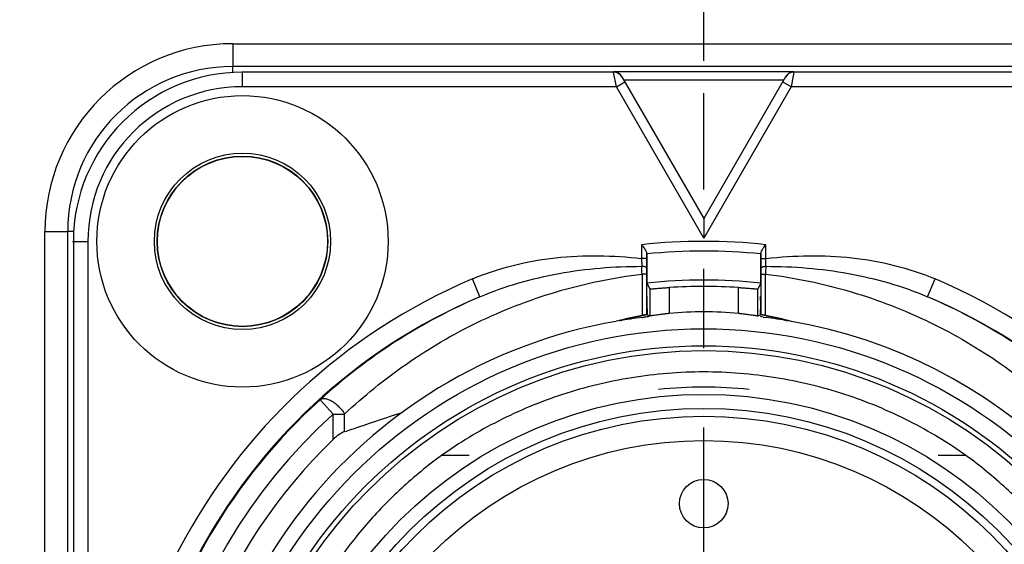
# Model space of a CAD drawing. Units: millimetres. Extents: x 0 to 594, y 0 to 420.
# Drawn here: x 249 to 279, y 69 to 85 of the extents above; entities that cross this region are included whole.
import ezdxf

# ---------------------------------------------------------------- set-up
doc = ezdxf.new("R2010")
doc.units = ezdxf.units.MM
doc.header["$LTSCALE"] = 32.67
doc.linetypes.add('CENTER', pattern=[0.6, 0.375, -0.075, 0.075, -0.075])
doc.layers.get('0').update_dxf_attribs({"linetype": 'CONTINUOUS'})
for name, color, linetype in [('_03_2D_DRAWING_DIMENSION', 7, 'CONTINUOUS'), ('_26_DATUM_AXIS', 7, 'CONTINUOUS'), ('BEZUGSACHSEN', 7, 'CONTINUOUS'), ('RUNDUNGEN', 7, 'CONTINUOUS'), ('ZEICHNUNGSBEMASSUNGEN', 7, 'CONTINUOUS')]:
    doc.layers.add(name, color=color, linetype=linetype)
doc.styles.get("Standard").update_dxf_attribs({"font": 'isonormlt-regular.ttf'})
doc.dimstyles.new('DIMSTYLE_12', dxfattribs={"dimtxt": 3.5, "dimasz": 3.5, "dimexe": 1.5, "dimexo": 1, "dimgap": 0.875, "dimtad": 1, "dimlfac": 0.666667, "dimdsep": 46, "dimtxsty": 'STANDARD', "dimblk": '_FILLED', "dimblk1": '_FILLED', "dimblk2": '_FILLED', "dimcen": 0.09, "dimclrt": 5, "dimazin": 2, "dimtp": 0.3, "dimtm": 0.3, "dimtfac": 1, "dimtofl": 0, "dimtmove": 0, "dimatfit": 3, "dimldrblk": '_FILLED', "dimfxl": 1, "dimtolj": 1, "dimarcsym": 0})
doc.dimstyles.new('DIMSTYLE_4', dxfattribs={"dimtxt": 3.5, "dimasz": 3.5, "dimexe": 1.5, "dimexo": 1, "dimgap": 0.875, "dimtad": 1, "dimdec": 0, "dimlfac": 0.666667, "dimdsep": 46, "dimtxsty": 'STANDARD', "dimblk": '_FILLED', "dimblk1": '_FILLED', "dimblk2": '_FILLED', "dimcen": 0.09, "dimclrt": 5, "dimazin": 2, "dimtp": 0.3, "dimtm": 0.3, "dimtfac": 1, "dimtdec": 0, "dimtofl": 0, "dimtmove": 0, "dimatfit": 3, "dimldrblk": '_FILLED', "dimfxl": 1, "dimtolj": 1, "dimarcsym": 0})

# ---------------------------------------------------------------- blocks, each defined once
blk = doc.blocks.new('_FILLED')
at = {"color": 0, "linetype": 'BYBLOCK'}
blk.add_solid([(0, 0), (-1, 0.125), (-1, -0.125)], dxfattribs=at)
blk = doc.blocks.new('*D4')
at = {"layer": 'ZEICHNUNGSBEMASSUNGEN', "color": 2, "linetype": 'CONTINUOUS'}
for p, q in [((254.45, 91.5), (230.75, 91.5)), ((232.25, 91.5), (232.25, 60)), ((232.25, 28.5), (232.25, 60)), ((237.461, 28.5), (230.75, 28.5)), ((254.45, 28.5), (241.03, 28.5))]:
    blk.add_line(p, q, dxfattribs=at)
at = {"layer": 'ZEICHNUNGSBEMASSUNGEN', "color": 2, "linetype": 'CONTINUOUS', "xscale": 3.5, "yscale": 3.5, "zscale": 3.5}
for p, rotation in [((232.25, 91.5), 90), ((232.25, 28.5), 270)]:
    blk.add_blockref('_FILLED', p, dxfattribs=dict(at, rotation=rotation))
blk = doc.blocks.new('*D17')
at = {"layer": '_03_2D_DRAWING_DIMENSION', "color": 2, "linetype": 'CONTINUOUS'}
for p, q in [((270, 83.574), (270, 108.578)), ((325.493, 61.458), (325.493, 108.578)), ((270, 107.078), (297.747, 107.078)), ((325.493, 107.078), (297.747, 107.078))]:
    blk.add_line(p, q, dxfattribs=at)
at = {"layer": '_03_2D_DRAWING_DIMENSION', "color": 2, "linetype": 'CONTINUOUS', "xscale": 3.5, "yscale": 3.5, "zscale": 3.5, "rotation": 180}
blk.add_blockref('_FILLED', (270, 107.078), dxfattribs=at)
at = {"layer": '_03_2D_DRAWING_DIMENSION', "color": 2, "linetype": 'CONTINUOUS', "xscale": 3.5, "yscale": 3.5, "zscale": 3.5}
blk.add_blockref('_FILLED', (325.493, 107.078), dxfattribs=at)

msp = doc.modelspace()

# ---------------------------------------------------------------- linework, layer by layer
at = {"color": 9, "linetype": 'CONTINUOUS'}
for p, q in [((255.45, 84.1028), (255.45, 83.4)), ((255.45, 84.1028), (284.55, 84.1028)), ((255.75, 82.7745), (255.75, 83.25)), ((267.3031, 82.7745), (267.2165, 83.2244)), ((272.7835, 83.2244), (272.6969, 82.7745)), ((267.3031, 82.7745), (255.75, 82.7745)), ((267.3031, 82.7745), (267.563, 82.9245)), ((270, 78.1034), (267.3031, 82.7745)), ((272.4697, 82.981), (267.5303, 82.981)), ((272.6969, 82.7745), (270, 78.1034)), ((272.6969, 82.7745), (272.437, 82.9245)), ((284.25, 82.7745), (272.6969, 82.7745)), ((249.6472, 41.7), (249.6472, 78.3)), ((249.6472, 78.3), (250.35, 78.3)), ((250.5, 78), (250.9755, 78)), ((250.9755, 78), (250.9755, 42)), ((268.0776, 77.897), (268.0776, 77.4691)), ((271.9224, 77.4691), (271.9224, 77.897)), ((268.2276, 77.4691), (268.0776, 77.4691)), ((268.0776, 77.4691), (268.0845, 77.2292)), ((271.7724, 77.4691), (271.9224, 77.4691)), ((271.9155, 77.2292), (271.9224, 77.4691)), ((268.0925, 76.9907), (268.0925, 75.7112)), ((268.2272, 76.9907), (268.0925, 76.9907)), ((268.2274, 77.1703), (268.2272, 76.9907)), ((271.7728, 76.9907), (271.7726, 77.1703)), ((271.7728, 76.9907), (271.9075, 76.9907)), ((271.9075, 75.7112), (271.9075, 76.9907)), ((263.0858, 76.288), (262.8514, 76.8403)), ((276.9142, 76.288), (277.1486, 76.8403)), ((268.9292, 76.5746), (268.9292, 75.7709)), ((271.0708, 75.7709), (271.0708, 76.5746)), ((258.5517, 72.6652), (258.1494, 73.1103)), ((258.5517, 71.8822), (258.5517, 72.6652)), ((258.5517, 72.6652), (258.9067, 72.6652)), ((258.9067, 72.1235), (258.9067, 72.6652)), ((262.7534, 71.3886), (261.9018, 71.3886)), ((278.0982, 71.3886), (277.2466, 71.3886))]:
    msp.add_line(p, q, dxfattribs=at)
at = {"color": 7, "linetype": 'CONTINUOUS'}
for p, q in [((284.55, 83.4), (255.45, 83.4)), ((267.2165, 83.2244), (255.75, 83.2244)), ((272.7878, 83.2319), (267.2122, 83.2319)), ((267.4734, 83.0796), (270, 78.7034)), ((272.5266, 83.0796), (270, 78.7034)), ((284.25, 83.2244), (272.7835, 83.2244)), ((270, 78.7034), (270, 78.1034)), ((250.35, 41.7), (250.35, 78.3)), ((250.5256, 78), (250.5256, 42)), ((268.2276, 77.6517), (268.2276, 77.4691)), ((268.2367, 77.612), (268.2367, 76.7116)), ((271.7633, 76.7116), (271.7633, 77.612)), ((271.7724, 77.4691), (271.7724, 77.6517)), ((268.2276, 77.4691), (268.2274, 77.1703)), ((271.7726, 77.1703), (271.7724, 77.4691)), ((268.2272, 76.9907), (268.2272, 75.7349)), ((271.7728, 75.7349), (271.7728, 76.9907)), ((268.2367, 76.7116), (268.3292, 76.5292)), ((271.7633, 76.7116), (271.6708, 76.5292)), ((268.3292, 76.5292), (268.3292, 75.6925)), ((271.6708, 75.6925), (271.6708, 76.5292)), ((268.2415, 75.9156), (268.2415, 75.893)), ((268.2415, 75.8622), (268.2415, 75.893)), ((268.2493, 75.9165), (268.2493, 75.8939)), ((271.7506, 75.8016), (271.7507, 75.862)), ((271.7507, 75.9165), (271.7507, 75.8939)), ((271.7507, 75.862), (271.7507, 75.8939)), ((271.7585, 75.9156), (271.7585, 75.893)), ((267.4474, 75.557), (267.459, 75.5599)), ((268.2412, 75.7292), (268.2272, 75.7349)), ((268.2495, 75.7346), (268.2496, 75.7257)), ((268.29, 75.684), (268.3056, 75.6865)), ((271.7728, 75.7349), (271.7588, 75.7292)), ((271.8345, 75.6625), (271.8443, 75.6608)), ((271.8443, 75.6608), (271.908, 75.6492)), ((271.908, 75.6492), (271.9098, 75.6489))]:
    msp.add_line(p, q, dxfattribs=at)
at = {"color": 9, "linetype": 'CONTINUOUS'}
for centre, radius in [((255.75, 78), 2.7223), ((270, 60), 14.775)]:
    msp.add_circle(centre, radius, dxfattribs=at)
at = {"color": 7, "linetype": 'CONTINUOUS'}
for centre, radius in [((255.75, 78), 2.6345), ((255.75, 78), 2.625), ((270, 60), 14.625)]:
    msp.add_circle(centre, radius, dxfattribs=at)
for centre, radius, start, end in [((255.45, 78.3), 13.2, 90, 180), ((255.45, 78.3), 5.1, 90, 180), ((255.75, 78), 5.2244, 90, 180), ((267.2094, 82.927), 0.3049, 30.03889, 89.46612), ((272.7907, 82.927), 0.305, 98.52286, 149.95926), ((272.7904, 82.928), 0.3039, 90.50052, 98.50753), ((270, 60), 17.7, 84.25467, 95.74533), ((270, 60), 16.8043, 83.97695, 96.02305), ((270, 60), 16.6092, 86.30343, 93.69657), ((270, 60), 17.6948, 113.00105, 66.99897), ((270.0077, 60.1122), 17.5946, 113.16696, 132.39257), ((269.9922, 60.1121), 17.5947, 47.60557, 66.833), ((227.9337, 75.8672), 40.3077, 359.8038, 359.99294), ((321.311, 75.89), 53.0616, 179.9958, 180.16777), ((270, 65.3934), 10.4326, 84.10858, 95.89142), ((240.4118, 75.8427), 31.3389, 359.78601, 359.92484), ((324.02, 75.8887), 52.2614, 179.99527, 180.17491), ((270, 60), 15.765, 99.89583, 184.17147), ((269.9999, 65.3824), 10.5035, 100.46267, 104.9474), ((270, 60), 15.765, 96.95802, 99.55164), ((269.7446, 66.4701), 9.3728, 103.4913, 104.11405), ((269.9864, 65.4713), 10.4004, 100.62824, 103.50287), ((270.0019, 65.375), 10.5028, 99.65037, 100.11013), ((269.9618, 65.1454), 10.6825, 79.9033, 80.42264), ((270, 65.382), 10.5038, 75.05263, 79.53727), ((270, 60), 15.765, 80.44832, 83.04198), ((270.0087, 65.448), 10.4242, 76.49912, 79.36881), ((270, 60), 15.765, 12.2045, 80.10417), ((270, 60), 17.6725, 132.12879, 47.86924), ((270, 60), 16.5, 133.93434, 183.19205)]:
    msp.add_arc(centre, radius, start, end, dxfattribs=at)
at = {"color": 9, "linetype": 'CONTINUOUS'}
for centre, radius, start, end in [((255.45, 78.3), 5.8028, 90, 180), ((267.2166, 82.9245), 0.2999, 29.99355, 90.01023), ((272.7834, 82.9245), 0.2999, 89.98979, 150.00643), ((255.75, 78), 4.7745, 90, 180), ((270, 60), 18, 83.86906, 96.13094), ((241.6907, 76.2233), 26.413, 1.66477, 2.18242), ((299.4341, 76.1856), 27.5384, 177.82817, 178.32466), ((270, 60), 18.2948, 113.00105, 66.99897), ((270, 60), 17.0725, 132.11087, 47.88913)]:
    msp.add_arc(centre, radius, start, end, dxfattribs=at)
at = {"color": 7, "linetype": 'CONTINUOUS'}
for centre, start_param, end_param in [((261.8626, 65.3934), 1.0962496, 1.1025625), ((278.1374, 65.3934), 8.3222154, 8.3285284)]:
    msp.add_ellipse(centre, major_axis=(14.152, 0), ratio=0.8181545, start_param=start_param, end_param=end_param, dxfattribs=at)
for points, knots in [([(268.0776, 77.897), (268.0947, 77.8746), (268.1281, 77.8306), (268.1741, 77.7667), (268.2067, 77.7155), (268.2235, 77.6775), (268.2275, 77.6598), (268.2276, 77.6517)], [0, 0, 0, 0, 0.2921639, 0.5704756, 0.8154509, 0.9170732, 1, 1, 1, 1]), ([(271.8161, 77.7506), (271.8238, 77.7626), (271.8579, 77.8124), (271.8945, 77.8604), (271.9224, 77.897)], [0, 0, 0, 0, 0.2361933, 1, 1, 1, 1]), ([(271.7724, 77.6517), (271.7725, 77.6674), (271.7864, 77.7025), (271.8049, 77.7333), (271.8161, 77.7506)], [0, 0, 0, 0, 0.4307828, 1, 1, 1, 1]), ([(268.3292, 76.5292), (268.3293, 76.529), (268.3307, 76.5293), (268.3326, 76.529), (268.3365, 76.5294), (268.3442, 76.5297), (268.3574, 76.5308), (268.3773, 76.5323), (268.4026, 76.5344), (268.4328, 76.537), (268.4678, 76.5399), (268.523, 76.5445), (268.6009, 76.5509), (268.7031, 76.5589), (268.814, 76.5669), (268.8903, 76.5721), (268.9292, 76.5746)], [0, 0, 0, 0, 0.001393, 0.0051699, 0.0113333, 0.0198672, 0.0439721, 0.0773061, 0.1195063, 0.1701301, 0.2287255, 0.2947086, 0.4461027, 0.6185819, 0.805786, 1, 1, 1, 1]), ([(271.0708, 76.5746), (271.1097, 76.5721), (271.186, 76.5669), (271.2969, 76.5589), (271.3991, 76.5509), (271.477, 76.5445), (271.5322, 76.5399), (271.5672, 76.537), (271.5974, 76.5344), (271.6227, 76.5323), (271.6426, 76.5308), (271.6558, 76.5297), (271.6635, 76.5294), (271.6674, 76.529), (271.6693, 76.5293), (271.6707, 76.529), (271.6708, 76.5292)], [0, 0, 0, 0, 0.194214, 0.3814181, 0.5538973, 0.7052914, 0.7712745, 0.8298699, 0.8804937, 0.9226939, 0.9560279, 0.9801328, 0.9886667, 0.9948301, 0.998607, 1, 1, 1, 1]), ([(268.2428, 76.293), (268.2422, 76.2929), (268.2429, 76.2907), (268.2424, 76.2887), (268.2426, 76.2836), (268.2423, 76.2755), (268.2423, 76.2629), (268.2421, 76.2471), (268.242, 76.2198), (268.2418, 76.1786), (268.2417, 76.1222), (268.2415, 76.0578), (268.2415, 75.9881), (268.2415, 75.9401), (268.2415, 75.9156)], [0, 0, 0, 0, 0.0048952, 0.0109554, 0.0194091, 0.0434162, 0.0766588, 0.1188172, 0.1694553, 0.2941053, 0.445709, 0.6183853, 0.8055179, 1, 1, 1, 1]), ([(271.7585, 75.9156), (271.7585, 75.9401), (271.7585, 75.9881), (271.7585, 76.0578), (271.7583, 76.1222), (271.7582, 76.1786), (271.758, 76.2198), (271.7579, 76.2471), (271.7577, 76.2629), (271.7577, 76.2755), (271.7574, 76.2836), (271.7576, 76.2887), (271.7571, 76.2907), (271.7578, 76.2929), (271.7572, 76.293)], [0, 0, 0, 0, 0.1944826, 0.3816165, 0.5542935, 0.7058973, 0.8305464, 0.881184, 0.9233419, 0.9565841, 0.980591, 0.9890447, 0.9951048, 1, 1, 1, 1]), ([(268.9292, 75.7709), (268.8903, 75.7668), (268.814, 75.7585), (268.7034, 75.7453), (268.6013, 75.7321), (268.5116, 75.7197), (268.4463, 75.7101), (268.4028, 75.7036), (268.3775, 75.6997), (268.3576, 75.6969), (268.343, 75.6941), (268.3343, 75.6938), (268.3301, 75.6921), (268.3292, 75.6925)], [0, 0, 0, 0, 0.1936353, 0.3803632, 0.5525765, 0.7039934, 0.8288633, 0.8797031, 0.9221349, 0.9556911, 0.9799822, 0.9948086, 1, 1, 1, 1]), ([(271.6708, 75.6925), (271.6699, 75.6921), (271.6657, 75.6938), (271.657, 75.6941), (271.6424, 75.6969), (271.6225, 75.6997), (271.5972, 75.7036), (271.5537, 75.7101), (271.4884, 75.7197), (271.3987, 75.7321), (271.2966, 75.7453), (271.186, 75.7585), (271.1097, 75.7668), (271.0708, 75.7709)], [0, 0, 0, 0, 0.0051914, 0.0200178, 0.0443089, 0.0778651, 0.1202969, 0.1711367, 0.2960066, 0.4474235, 0.6196368, 0.8063647, 1, 1, 1, 1]), ([(268.1582, 75.7147), (268.0911, 75.7027), (267.9572, 75.6775), (267.7907, 75.6428), (267.6584, 75.6132), (267.5765, 75.594), (267.5115, 75.5783), (267.464, 75.5667), (267.4258, 75.5568), (267.3992, 75.5506), (267.3882, 75.5471), (267.384, 75.5464)], [0, 0, 0, 0, 0.2581478, 0.5156189, 0.643825, 0.7712454, 0.8343615, 0.8966117, 0.956608, 0.983798, 1, 1, 1, 1]), ([(268.0902, 75.6489), (268.0957, 75.6496), (268.1093, 75.6526), (268.1403, 75.6579), (268.2013, 75.6691), (268.2543, 75.678), (268.29, 75.684)], [0, 0, 0, 0, 0.0824448, 0.2046759, 0.4649257, 1, 1, 1, 1]), ([(268.2272, 75.7349), (268.2264, 75.7353), (268.2228, 75.7336), (268.2154, 75.7334), (268.2032, 75.7308), (268.1868, 75.7282), (268.1668, 75.7246), (268.1349, 75.719), (268.1098, 75.7144), (268.0925, 75.7112)], [0, 0, 0, 0, 0.0195773, 0.0760823, 0.1676457, 0.2906586, 0.4408784, 0.6132089, 1, 1, 1, 1]), ([(272.616, 75.5464), (272.6111, 75.5473), (272.5987, 75.5512), (272.5688, 75.5582), (272.5263, 75.5691), (272.4735, 75.582), (272.4017, 75.5992), (272.3111, 75.6201), (272.1649, 75.6523), (271.9809, 75.6897), (271.833, 75.7165), (271.7588, 75.7292)], [0, 0, 0, 0, 0.0169396, 0.0445621, 0.10489, 0.1672291, 0.2303408, 0.357624, 0.4856066, 0.7425073, 1, 1, 1, 1]), ([(271.9075, 75.7112), (271.8902, 75.7144), (271.8651, 75.719), (271.8332, 75.7246), (271.8132, 75.7282), (271.7968, 75.7308), (271.7846, 75.7334), (271.7772, 75.7336), (271.7736, 75.7353), (271.7728, 75.7349)], [0, 0, 0, 0, 0.3867912, 0.5591217, 0.7093416, 0.8323545, 0.9239178, 0.9804227, 1, 1, 1, 1]), ([(272.4423, 75.5842), (272.4632, 75.5791), (272.5008, 75.5702), (272.5215, 75.5645), (272.5589, 75.5559), (272.5526, 75.557)], [0, 0, 0, 0, 0.5681927, 0.8326638, 1, 1, 1, 1]), ([(278.0982, 71.3886), (277.8229, 71.5842), (277.2503, 71.9607), (276.3404, 72.4658), (275.3753, 72.9109), (274.0161, 73.4147), (272.2229, 73.8491), (270, 74.0265), (267.7772, 73.8491), (265.984, 73.4148), (264.6248, 72.911), (263.6596, 72.4658), (262.7498, 71.9607), (262.1771, 71.5842), (261.9018, 71.3886)], [0, 0, 0, 0, 0.0586924, 0.1189946, 0.1807204, 0.2432517, 0.3707539, 0.4999985, 0.6292415, 0.7567456, 0.8192759, 0.881002, 0.9413055, 1, 1, 1, 1]), ([(258.9067, 72.1235), (259.051, 72.1726), (259.6429, 72.3746), (260.2358, 72.5742), (260.686, 72.7195)], [0, 0, 0, 0, 0.2436195, 1, 1, 1, 1]), ([(258.9067, 72.1235), (258.8416, 72.1013), (258.7154, 72.0276), (258.6057, 71.9343), (258.5517, 71.8822)], [0, 0, 0, 0, 0.4785725, 1, 1, 1, 1]), ([(261.9018, 71.3886), (261.4689, 71.0736), (260.6473, 70.3999), (259.5517, 69.2683), (258.609, 68.0517), (257.8275, 66.7761), (257.2033, 65.4737), (256.5782, 63.7386), (256.302, 62.395), (256.2062, 61.5)], [0, 0, 0, 0, 0.1368154, 0.2707522, 0.4016509, 0.5292703, 0.6522947, 0.7699956, 1, 1, 1, 1]), ([(283.7938, 61.5), (283.698, 62.3952), (283.4217, 63.739), (282.7964, 65.4744), (282.1721, 66.7769), (281.3905, 68.0523), (280.4479, 69.2688), (279.3525, 70.4001), (278.531, 71.0736), (278.0982, 71.3886)], [0, 0, 0, 0, 0.2300404, 0.3477742, 0.4708092, 0.5984186, 0.7292956, 0.8632079, 1, 1, 1, 1])]:
    msp.add_open_spline(points, degree=3, knots=knots, dxfattribs=at)
at = {"color": 9, "linetype": 'CONTINUOUS'}
for points, knots in [([(262.8514, 76.8403), (263.2592, 77.0134), (264.1059, 77.2902), (265.8549, 77.5953), (267.1985, 77.5728), (268.0776, 77.4691)], [0, 0, 0, 0, 0.2501229, 0.5003119, 1, 1, 1, 1]), ([(271.9224, 77.4691), (272.8015, 77.5728), (274.1451, 77.5953), (275.8941, 77.2902), (276.7408, 77.0135), (277.1486, 76.8403)], [0, 0, 0, 0, 0.4996882, 0.7498772, 1, 1, 1, 1]), ([(258.9067, 72.6685), (259.2023, 72.9468), (259.8202, 73.4843), (260.8102, 74.2277), (261.8702, 74.9065), (263.3887, 75.7183), (265.4502, 76.5203), (267.1983, 76.8829), (268.0925, 76.9907)], [0, 0, 0, 0, 0.1180515, 0.2378781, 0.3597067, 0.4837067, 0.7381137, 1, 1, 1, 1]), ([(263.0858, 76.288), (263.4765, 76.4545), (264.2811, 76.7383), (265.9438, 77.127), (267.2298, 77.2319), (268.0845, 77.2292)], [0, 0, 0, 0, 0.2490295, 0.498844, 1, 1, 1, 1]), ([(268.2274, 77.1703), (268.2272, 77.1897), (268.1873, 77.2135), (268.1381, 77.2252), (268.1029, 77.2288), (268.0845, 77.2292)], [0, 0, 0, 0, 0.3601764, 0.6577805, 1, 1, 1, 1]), ([(271.7726, 77.1703), (271.7728, 77.1897), (271.8127, 77.2135), (271.8619, 77.2253), (271.8971, 77.2288), (271.9155, 77.2292)], [0, 0, 0, 0, 0.3601445, 0.6577567, 1, 1, 1, 1]), ([(271.9075, 76.9907), (272.8016, 76.8829), (274.5498, 76.5203), (276.6112, 75.7183), (278.1297, 74.9066), (279.1897, 74.2278), (280.1795, 73.4844), (280.7977, 72.9473), (281.0933, 72.669)], [0, 0, 0, 0, 0.2618899, 0.5163012, 0.640302, 0.7621311, 0.8819556, 1, 1, 1, 1]), ([(271.9155, 77.2292), (272.7702, 77.2319), (274.0562, 77.127), (275.7189, 76.7383), (276.5235, 76.4545), (276.9142, 76.288)], [0, 0, 0, 0, 0.5011561, 0.7509705, 1, 1, 1, 1]), ([(258.1494, 73.1103), (258.1676, 73.1262), (258.2173, 73.1496), (258.306, 73.15), (258.4065, 73.1223), (258.5148, 73.0684), (258.6253, 72.9913), (258.7666, 72.8636), (258.8575, 72.7483), (258.9067, 72.6652)], [0, 0, 0, 0, 0.0758944, 0.1652379, 0.2737413, 0.4013026, 0.5440989, 0.6961804, 1, 1, 1, 1])]:
    msp.add_open_spline(points, degree=3, knots=knots, dxfattribs=at)
at = {"layer": '_26_DATUM_AXIS', "color": 7, "linetype": 'CENTER'}
msp.add_line((270, 60), (270, 82.5742), dxfattribs=at)
at = {"layer": '_26_DATUM_AXIS', "color": 7, "linetype": 'CONTINUOUS'}
msp.add_circle((255.75, 78), 4.5, dxfattribs=at)
at = {"layer": 'BEZUGSACHSEN', "color": 7, "linetype": 'CONTINUOUS'}
for centre, radius in [((270, 60), 15.3), ((270, 60), 12.8415), ((270, 69.9), 0.75)]:
    msp.add_circle(centre, radius, dxfattribs=at)
at = {"layer": 'BEZUGSACHSEN', "color": 9, "linetype": 'CONTINUOUS'}
for radius in [12.6, 11.85]:
    msp.add_circle((270, 60), radius, dxfattribs=at)
at = {"layer": 'BEZUGSACHSEN', "color": 7, "linetype": 'CONTINUOUS'}
msp.add_arc((270, 60), 13.5, 84.04988, 95.95012, dxfattribs=at)
at = {"layer": 'RUNDUNGEN', "color": 9, "linetype": 'CONTINUOUS'}
for p, q in [((255.45, 83.2155), (255.45, 83.4)), ((250.5346, 78.3), (250.35, 78.3))]:
    msp.add_line(p, q, dxfattribs=at)
msp.add_circle((270, 60), 13.273, dxfattribs=at)
at = {"layer": 'RUNDUNGEN', "color": 7, "linetype": 'CONTINUOUS'}
msp.add_arc((270, 60), 13.498, 84.04944, 95.95056, dxfattribs=at)

# ---------------------------------------------------------------- dimensions: what is measured, and where the dimension line sits
at = {"layer": '_03_2D_DRAWING_DIMENSION', "color": 2, "linetype": 'CONTINUOUS'}
dim = msp.add_linear_dim(base=(325.4933, 107.078), p1=(270, 82.5742), p2=(325.4933, 60.4584), dimstyle='DIMSTYLE_12', dxfattribs=at)
dim.commit()
dim.dimension.update_dxf_attribs({"geometry": '*D17', "text_midpoint": (287.0926, 107.078), "dimtype": 160})
at = {"layer": 'ZEICHNUNGSBEMASSUNGEN', "color": 2, "linetype": 'CONTINUOUS'}
dim = msp.add_linear_dim(base=(232.25, 91.5), p1=(255.45, 28.5), p2=(255.45, 91.5), angle=90, text='<> ', dimstyle='DIMSTYLE_4', dxfattribs=at)
dim.commit()
dim.dimension.update_dxf_attribs({"geometry": '*D4', "text_midpoint": (232.25, 48.842), "dimtype": 160})

doc.saveas('drawing.dxf')
